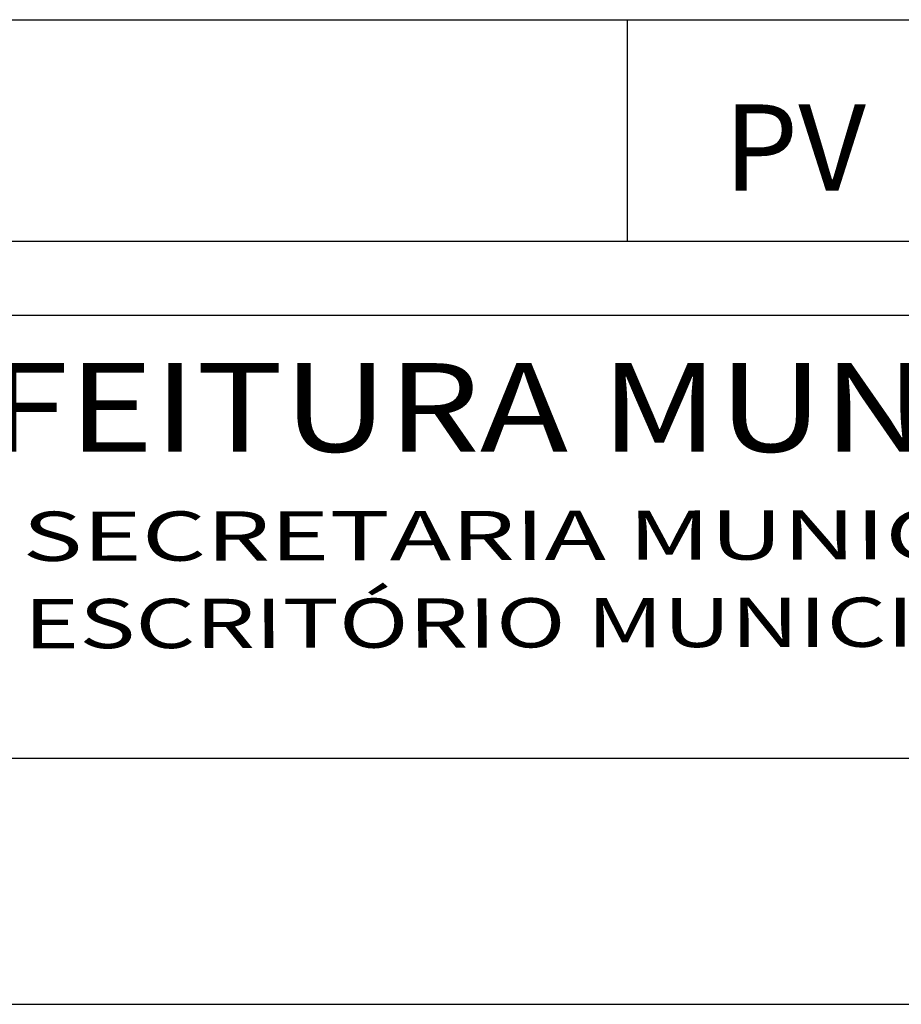
# Model space of a CAD drawing. Extents: x -296 to 972, y 15 to 609.
# Drawn here: x 815 to 851, y 15 to 55 of the extents above; entities that cross this region are included whole.
import ezdxf
from ezdxf.enums import TextEntityAlignment as Align

# ---------------------------------------------------------------- set-up
doc = ezdxf.new("R2010")
doc.units = 0
doc.header["$LTSCALE"] = 5
for name, color, linetype in [('D-SELO-LINF', 7, 'CONTINUOUS'), ('D-SELO-LING', 41, 'CONTINUOUS'), ('T-TEXG', 7, 'CONTINUOUS'), ('T-TEXP', 7, 'CONTINUOUS')]:
    doc.layers.add(name, color=color, linetype=linetype)
doc.styles.add('ROMAND', font='romand', dxfattribs={"height": 0.2})
doc.styles.add('ROMANS', font='romans.shx', dxfattribs={"height": 1.5})

msp = doc.modelspace()

# ---------------------------------------------------------------- linework, layer by layer
at = {"layer": 'D-SELO-LINF'}
for p, q in [((789.74912, 54.73056), (954.74912, 54.73056)), ((839.74912, 45.73056), (839.74912, 54.73056)), ((789.74912, 45.73056), (954.74912, 45.73056)), ((14.74912, 14.73056), (964.74912, 14.73056)), ((14.74912, 14.73056), (964.74912, 14.73056))]:
    msp.add_line(p, q, dxfattribs=at)
at = {"layer": 'D-SELO-LING'}
for p, q in [((789.74912, 42.73056), (954.74912, 42.73056)), ((789.74912, 24.73056), (954.74912, 24.73056))]:
    msp.add_line(p, q, dxfattribs=at)

# ---------------------------------------------------------------- texts
at = {"layer": 'D-SELO-LINF', "style": 'ROMANS'}
msp.add_text('PV', height=3.5, dxfattribs=at).set_placement((846.54791, 47.78996), align=Align.CENTER)
at = {"layer": 'T-TEXG', "style": 'ROMAND', "width": 1.2}
msp.add_text('PREFEITURA MUNICIPAL DE PORTO ALEGRE', height=3.6, dxfattribs=at).set_placement((802.8345, 37.17774))
at = {"layer": 'T-TEXP', "style": 'ROMANS'}
for s, width, p in [('SECRETARIA MUNICIPAL DE OBRAS E VIAÇÃO', 1.5, (815.17237, 32.74151)), ('ESCRITÓRIO MUNICIPAL DE PROJETOS E OBRAS', 1.4, (815.23026, 29.19133))]:
    msp.add_text(s, height=2, rotation=0.104884, dxfattribs=dict(at, width=width)).set_placement(p)

doc.saveas('drawing.dxf')
